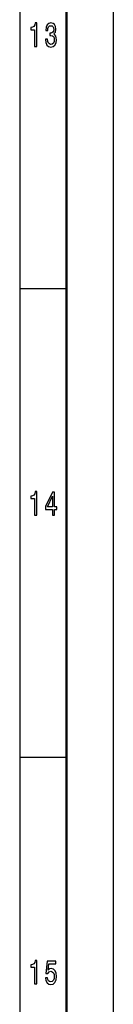
# Model space of a CAD drawing. Extents: x 0 to 1189, y 0 to 841.
# Drawn here: x 1179 to 1189, y 105 to 210 of the extents above; entities that cross this region are included whole.
import ezdxf

# ---------------------------------------------------------------- set-up
doc = ezdxf.new("R2010")
doc.units = 0

msp = doc.modelspace()

# ---------------------------------------------------------------- linework, layer by layer
at = {"color": 7, "lineweight": 25}
for p, q in [((1189, 841), (1189, 0)), ((1179, 831), (1179, 75)), ((1184, 181), (1179, 181)), ((1184, 131), (1179, 131))]:
    msp.add_line(p, q, dxfattribs=at)
at = {"color": 7, "lineweight": 50}
msp.add_line((1184, 836), (1184, 5), dxfattribs=at)
at = {"color": 7, "lineweight": 25}
for points in [[(1180.59, 206.85), (1180.82, 206.85), (1180.82, 209.37), (1180.65, 209.37), (1180.61, 209.15), (1180.52, 209), (1180.38, 208.91), (1180.2, 208.89), (1180.2, 208.63), (1180.59, 208.63)], [(1181.75, 207.64), (1181.75, 207.61), (1181.78, 207.26), (1181.9, 207.01), (1182.08, 206.84), (1182.32, 206.78), (1182.58, 206.84), (1182.77, 207), (1182.89, 207.25), (1182.93, 207.57), (1182.91, 207.79), (1182.86, 207.96), (1182.77, 208.09), (1182.65, 208.19), (1182.81, 208.38), (1182.87, 208.69), (1182.83, 208.98), (1182.73, 209.19), (1182.56, 209.32), (1182.32, 209.37), (1182.1, 209.31), (1181.93, 209.15), (1181.82, 208.9), (1181.78, 208.56), (1181.78, 208.54), (1182, 208.54), (1182.02, 208.77), (1182.09, 208.94), (1182.19, 209.04), (1182.33, 209.07), (1182.46, 209.04), (1182.55, 208.97), (1182.61, 208.85), (1182.63, 208.68), (1182.61, 208.5), (1182.55, 208.38), (1182.45, 208.31), (1182.31, 208.29), (1182.21, 208.29), (1182.21, 208.01), (1182.33, 208.02), (1182.49, 207.98), (1182.6, 207.9), (1182.67, 207.76), (1182.7, 207.57), (1182.67, 207.37), (1182.6, 207.21), (1182.48, 207.11), (1182.34, 207.08), (1182.18, 207.12), (1182.07, 207.22), (1182, 207.4), (1181.97, 207.64)], [(1180.59, 156.85), (1180.82, 156.85), (1180.82, 159.37), (1180.65, 159.37), (1180.61, 159.15), (1180.52, 159), (1180.38, 158.91), (1180.2, 158.89), (1180.2, 158.63), (1180.59, 158.63)], [(1182.5, 156.85), (1182.72, 156.85), (1182.72, 157.47), (1182.96, 157.47), (1182.96, 157.76), (1182.72, 157.76), (1182.72, 159.3), (1182.49, 159.3), (1181.75, 157.79), (1181.75, 157.47), (1182.5, 157.47)], [(1181.96, 157.76), (1182.5, 158.88), (1182.5, 157.76)], [(1180.59, 106.85), (1180.82, 106.85), (1180.82, 109.37), (1180.65, 109.37), (1180.61, 109.15), (1180.52, 109), (1180.38, 108.91), (1180.2, 108.89), (1180.2, 108.63), (1180.59, 108.63)], [(1181.75, 107.5), (1181.81, 107.21), (1181.93, 106.98), (1182.11, 106.83), (1182.33, 106.78), (1182.58, 106.84), (1182.77, 107.02), (1182.89, 107.3), (1182.94, 107.66), (1182.9, 108), (1182.78, 108.26), (1182.6, 108.43), (1182.36, 108.49), (1182.18, 108.45), (1182.03, 108.33), (1182.1, 109), (1182.85, 109), (1182.85, 109.3), (1181.94, 109.3), (1181.8, 107.97), (1182, 107.97), (1182.14, 108.14), (1182.32, 108.2), (1182.48, 108.16), (1182.6, 108.05), (1182.68, 107.87), (1182.7, 107.64), (1182.68, 107.42), (1182.6, 107.24), (1182.48, 107.13), (1182.32, 107.09), (1182.19, 107.11), (1182.09, 107.2), (1182.02, 107.33), (1181.98, 107.5)]]:
    msp.add_lwpolyline(points, close=True, dxfattribs=at)

doc.saveas('drawing.dxf')
